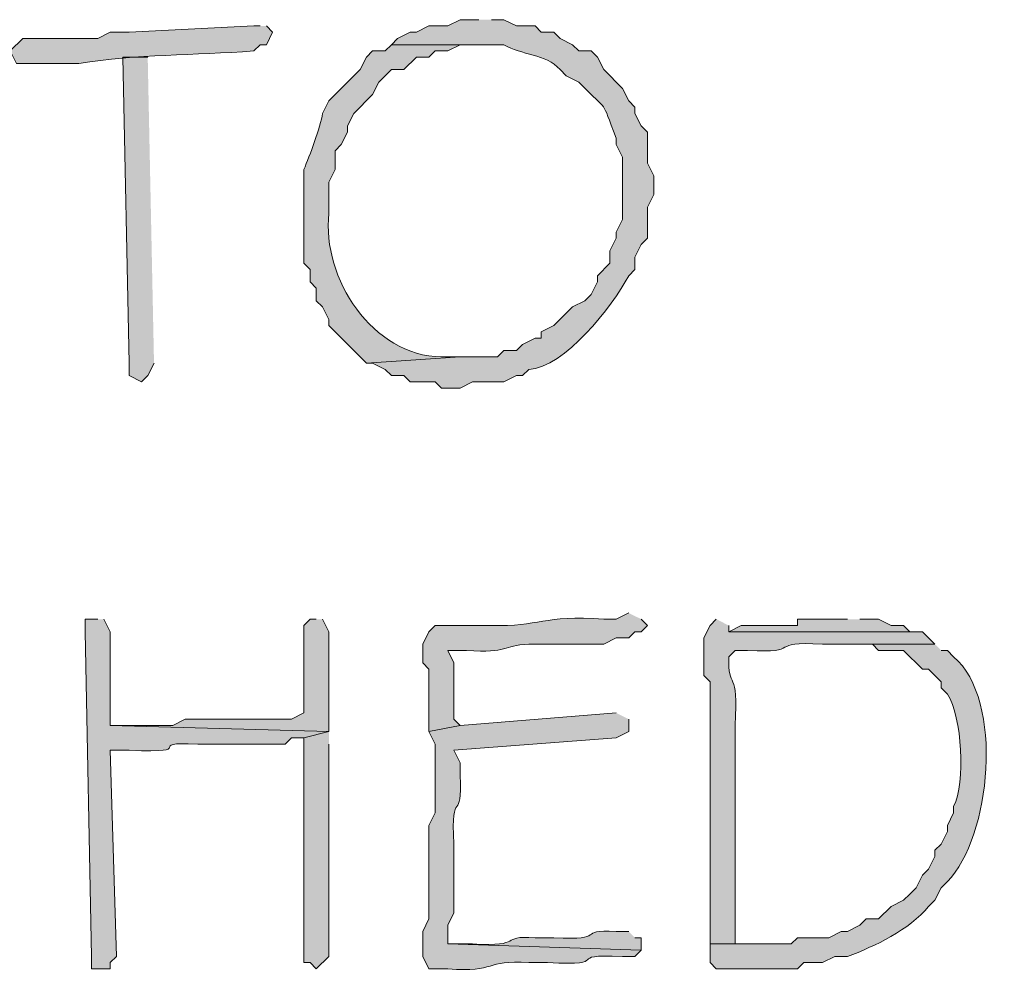
# Model space of a CAD drawing. Units: inches. Extents: x -61 to 673, y 119 to 673.
# Drawn here: x 427 to 437, y 225 to 234 of the extents above; entities that cross this region are included whole.
import ezdxf

# ---------------------------------------------------------------- set-up
doc = ezdxf.new("R2010")
doc.units = ezdxf.units.IN
doc.header["$MEASUREMENT"] = 0
doc.layers.add('Layer 1', color=7, linetype='Continuous')

msp = doc.modelspace()

# ---------------------------------------------------------------- hatches: boundary and pattern name
at = {"layer": 'Layer 1', "true_color": 0xffffff}
h = msp.add_hatch(color=7, dxfattribs=at)
edge = h.paths.add_edge_path()
edge.add_spline(control_points=[(431.6094, 234.3301), (431.6094, 234.3301), (431.4297, 234.3301), (431.4297, 234.3301), (431.4297, 234.3301), (431.3105, 234.2705), (431.3105, 234.2705), (431.3105, 234.2705), (431.1289, 234.2705), (431.1289, 234.2705), (431.1289, 234.2705), (431.0098, 234.21), (431.0098, 234.21), (431.0098, 234.21), (430.9492, 234.21), (430.9492, 234.21), (430.9492, 234.21), (430.8301, 234.1504), (430.8301, 234.1504), (430.8301, 234.1504), (430.7695, 234.0898), (430.7695, 234.0898), (430.7695, 234.0898), (431.8496, 234.0898), (431.8496, 234.0898), (432.0195, 233.9854), (432.25, 234.0078), (432.3906, 233.8506), (432.3906, 233.8506), (432.4492, 233.79), (432.4492, 233.79), (432.4492, 233.79), (432.5703, 233.7305), (432.5703, 233.7305), (432.8828, 233.4082), (432.7676, 233.5967), (432.9297, 233.1904), (432.9297, 233.1904), (432.9297, 233.1299), (432.9297, 233.1299), (432.9297, 233.1299), (432.9902, 233.0098), (432.9902, 233.0098), (432.9902, 233.0098), (432.9902, 232.4102), (432.9902, 232.4102), (432.9902, 232.4102), (432.9297, 232.29), (432.9297, 232.29), (432.9297, 232.29), (432.9297, 232.2305), (432.9297, 232.2305), (432.9297, 232.2305), (432.8691, 232.1104), (432.8691, 232.1104), (432.8691, 232.1104), (432.8691, 231.9902), (432.8691, 231.9902), (432.8691, 231.9902), (432.75, 231.8701), (432.75, 231.8701), (432.75, 231.8701), (432.75, 231.8105), (432.75, 231.8105), (432.75, 231.8105), (432.6895, 231.6904), (432.6895, 231.6904), (432.6895, 231.6904), (432.6289, 231.6299), (432.6289, 231.6299), (432.6289, 231.6299), (432.5098, 231.5703), (432.5098, 231.5703), (432.5098, 231.5703), (432.3301, 231.3906), (432.3301, 231.3906), (432.3301, 231.3906), (432.209, 231.3301), (432.209, 231.3301), (432.209, 231.3301), (432.209, 231.2705), (432.209, 231.2705), (432.209, 231.2705), (432.1504, 231.2705), (432.1504, 231.2705), (432.1504, 231.2705), (432.0293, 231.21), (432.0293, 231.21), (432.0293, 231.21), (431.9707, 231.1504), (431.9707, 231.1504), (431.9707, 231.1504), (431.8496, 231.1504), (431.8496, 231.1504), (431.8496, 231.1504), (431.7891, 231.0898), (431.7891, 231.0898), (431.7891, 231.0898), (431.4297, 231.0898), (431.4297, 231.0898), (431.4297, 231.0898), (430.5293, 231.0303), (430.5293, 231.0303), (430.5293, 231.0303), (430.5898, 231.0303), (430.5898, 231.0303), (430.5898, 231.0303), (430.709, 230.9697), (430.709, 230.9697), (430.709, 230.9697), (430.7695, 230.9102), (430.7695, 230.9102), (430.7695, 230.9102), (430.8906, 230.9102), (430.8906, 230.9102), (430.8906, 230.9102), (430.9492, 230.8506), (430.9492, 230.8506), (430.9492, 230.8506), (431.1895, 230.8506), (431.1895, 230.8506), (431.1895, 230.8506), (431.25, 230.79), (431.25, 230.79), (431.25, 230.79), (431.4297, 230.79), (431.4297, 230.79), (431.4297, 230.79), (431.5488, 230.8506), (431.5488, 230.8506), (431.5488, 230.8506), (431.8496, 230.8506), (431.8496, 230.8506), (431.8496, 230.8506), (431.9707, 230.9102), (431.9707, 230.9102), (431.9707, 230.9102), (432.0293, 230.9102), (432.0293, 230.9102), (432.0293, 230.9102), (432.0898, 230.9697), (432.0898, 230.9697), (432.4297, 230.9844), (432.8926, 231.5742), (433.0488, 231.8701), (433.0488, 231.8701), (433.1094, 231.9297), (433.1094, 231.9297), (433.1094, 231.9297), (433.1094, 232.0498), (433.1094, 232.0498), (433.1094, 232.0498), (433.1699, 232.1699), (433.1699, 232.1699), (433.1699, 232.1699), (433.2305, 232.2305), (433.2305, 232.2305), (433.2305, 232.2305), (433.2305, 232.5303), (433.2305, 232.5303), (433.2305, 232.5303), (433.2891, 232.6504), (433.2891, 232.6504), (433.2891, 232.6504), (433.2891, 232.8301), (433.2891, 232.8301), (433.2891, 232.8301), (433.2305, 232.9502), (433.2305, 232.9502), (433.2305, 232.9502), (433.2305, 233.25), (433.2305, 233.25), (433.2305, 233.25), (433.1699, 233.3105), (433.1699, 233.3105), (433.1699, 233.3105), (433.1094, 233.4297), (433.1094, 233.4297), (433.1094, 233.4297), (433.1094, 233.4902), (433.1094, 233.4902), (433.1094, 233.4902), (433.0488, 233.5498), (433.0488, 233.5498), (433.0488, 233.5498), (432.9902, 233.6699), (432.9902, 233.6699), (432.9902, 233.6699), (432.8105, 233.8506), (432.8105, 233.8506), (432.8105, 233.8506), (432.75, 233.9697), (432.75, 233.9697), (432.75, 233.9697), (432.6895, 234.0303), (432.6895, 234.0303), (432.6895, 234.0303), (432.5703, 234.0303), (432.5703, 234.0303), (432.5703, 234.0303), (432.5098, 234.0898), (432.5098, 234.0898), (432.5098, 234.0898), (432.3906, 234.1504), (432.3906, 234.1504), (432.3906, 234.1504), (432.3301, 234.21), (432.3301, 234.21), (432.3301, 234.21), (432.209, 234.21), (432.209, 234.21), (432.209, 234.21), (432.1504, 234.2705), (432.1504, 234.2705), (432.1504, 234.2705), (431.9707, 234.2705), (431.9707, 234.2705), (431.9707, 234.2705), (431.8496, 234.3301), (431.8496, 234.3301), (431.8496, 234.3301), (431.7305, 234.3301), (431.7305, 234.3301)], knot_values=[0, 0, 0, 0, 1, 1, 1, 2, 2, 2, 3, 3, 3, 4, 4, 4, 5, 5, 5, 6, 6, 6, 7, 7, 7, 8, 8, 8, 9, 9, 9, 10, 10, 10, 11, 11, 11, 12, 12, 12, 13, 13, 13, 14, 14, 14, 15, 15, 15, 16, 16, 16, 17, 17, 17, 18, 18, 18, 19, 19, 19, 20, 20, 20, 21, 21, 21, 22, 22, 22, 23, 23, 23, 24, 24, 24, 25, 25, 25, 26, 26, 26, 27, 27, 27, 28, 28, 28, 29, 29, 29, 30, 30, 30, 31, 31, 31, 32, 32, 32, 33, 33, 33, 34, 34, 34, 35, 35, 35, 36, 36, 36, 37, 37, 37, 38, 38, 38, 39, 39, 39, 40, 40, 40, 41, 41, 41, 42, 42, 42, 43, 43, 43, 44, 44, 44, 45, 45, 45, 46, 46, 46, 47, 47, 47, 48, 48, 48, 49, 49, 49, 50, 50, 50, 51, 51, 51, 52, 52, 52, 53, 53, 53, 54, 54, 54, 55, 55, 55, 56, 56, 56, 57, 57, 57, 58, 58, 58, 59, 59, 59, 60, 60, 60, 61, 61, 61, 62, 62, 62, 63, 63, 63, 64, 64, 64, 65, 65, 65, 66, 66, 66, 67, 67, 67, 68, 68, 68, 69, 69, 69, 70, 70, 70, 71, 71, 71, 72, 72, 72, 73, 73, 73, 74, 74, 74, 74], degree=3, periodic=0)
edge.add_line((431.7305, 234.3301), (431.6094, 234.3301))
h = msp.add_hatch(color=7, dxfattribs=at)
edge = h.paths.add_edge_path()
edge.add_spline(control_points=[(429.5098, 234.2705), (429.5098, 234.2705), (429.4492, 234.2705), (429.4492, 234.2705), (429.4492, 234.2705), (428.25, 234.21), (428.25, 234.21), (428.25, 234.21), (428.0703, 234.21), (428.0703, 234.21), (428.0703, 234.21), (427.9492, 234.1504), (427.9492, 234.1504), (427.9492, 234.1504), (427.709, 234.1504), (427.709, 234.1504), (427.5488, 234.1504), (427.3906, 234.1504), (427.2305, 234.1504), (427.2305, 234.1504), (427.1094, 234.0303), (427.1094, 234.0303), (427.1094, 234.0303), (427.1699, 233.9102), (427.1699, 233.9102), (427.1699, 233.9102), (427.7695, 233.9102), (427.7695, 233.9102), (428.3242, 233.999), (428.873, 233.9863), (429.4492, 234.0303), (429.4492, 234.0303), (429.5098, 234.0898), (429.5098, 234.0898), (429.5098, 234.0898), (429.5703, 234.0898), (429.5703, 234.0898), (429.5703, 234.0898), (429.6289, 234.21), (429.6289, 234.21), (429.6289, 234.21), (429.5703, 234.2705), (429.5703, 234.2705)], knot_values=[0, 0, 0, 0, 1, 1, 1, 2, 2, 2, 3, 3, 3, 4, 4, 4, 5, 5, 5, 6, 6, 6, 7, 7, 7, 8, 8, 8, 9, 9, 9, 10, 10, 10, 11, 11, 11, 12, 12, 12, 13, 13, 13, 14, 14, 14, 14], degree=3, periodic=0)
edge.add_line((429.5703, 234.2705), (429.5098, 234.2705))
h = msp.add_hatch(color=7, dxfattribs=at)
edge = h.paths.add_edge_path()
edge.add_spline(control_points=[(430.7695, 234.0898), (430.7695, 234.0898), (430.709, 234.0303), (430.709, 234.0303), (430.709, 234.0303), (430.5898, 234.0303), (430.5898, 234.0303), (430.5898, 234.0303), (430.5293, 233.9697), (430.5293, 233.9697), (430.5293, 233.9697), (430.4707, 233.8506), (430.4707, 233.8506), (430.4707, 233.8506), (430.1699, 233.5498), (430.1699, 233.5498), (430.1699, 233.5498), (430.1094, 233.4297), (430.1094, 233.4297), (430.0879, 233.293), (429.9863, 233.0254), (429.9297, 232.8906), (429.9297, 232.8906), (429.9297, 231.9902), (429.9297, 231.9902), (429.9297, 231.9902), (429.9902, 231.9297), (429.9902, 231.9297), (429.9902, 231.9297), (429.9902, 231.8105), (429.9902, 231.8105), (429.9902, 231.8105), (430.0488, 231.75), (430.0488, 231.75), (430.0488, 231.75), (430.0488, 231.6299), (430.0488, 231.6299), (430.0488, 231.6299), (430.1094, 231.5703), (430.1094, 231.5703), (430.1094, 231.5703), (430.1699, 231.4502), (430.1699, 231.4502), (430.1699, 231.4502), (430.1699, 231.3906), (430.1699, 231.3906), (430.1699, 231.3906), (430.5293, 231.0303), (430.5293, 231.0303), (430.5293, 231.0303), (431.4297, 231.0898), (431.4297, 231.0898), (431.4297, 231.0898), (431.25, 231.0898), (431.25, 231.0898), (430.5918, 231.1006), (430.0996, 231.8447), (430.1699, 232.4697), (430.1699, 232.4697), (430.1699, 232.7705), (430.1699, 232.7705), (430.1699, 232.7705), (430.2305, 232.8906), (430.2305, 232.8906), (430.2305, 232.8906), (430.2305, 233.0703), (430.2305, 233.0703), (430.2305, 233.0703), (430.2891, 233.1299), (430.2891, 233.1299), (430.2891, 233.1299), (430.3496, 233.25), (430.3496, 233.25), (430.3496, 233.25), (430.3496, 233.3105), (430.3496, 233.3105), (430.3496, 233.3105), (430.4102, 233.4297), (430.4102, 233.4297), (430.4102, 233.4297), (430.5898, 233.6104), (430.5898, 233.6104), (430.5898, 233.6104), (430.6504, 233.7305), (430.6504, 233.7305), (430.6504, 233.7305), (430.7695, 233.8506), (430.7695, 233.8506), (430.7695, 233.8506), (430.8906, 233.8506), (430.8906, 233.8506), (430.8906, 233.8506), (431.0098, 233.9697), (431.0098, 233.9697), (431.0098, 233.9697), (431.1289, 233.9697), (431.1289, 233.9697), (431.1289, 233.9697), (431.1895, 234.0303), (431.1895, 234.0303), (431.1895, 234.0303), (431.3105, 234.0303), (431.3105, 234.0303), (431.3105, 234.0303), (431.4297, 234.0898), (431.4297, 234.0898), (431.4297, 234.0898), (431.6094, 234.0898), (431.6094, 234.0898)], knot_values=[0, 0, 0, 0, 1, 1, 1, 2, 2, 2, 3, 3, 3, 4, 4, 4, 5, 5, 5, 6, 6, 6, 7, 7, 7, 8, 8, 8, 9, 9, 9, 10, 10, 10, 11, 11, 11, 12, 12, 12, 13, 13, 13, 14, 14, 14, 15, 15, 15, 16, 16, 16, 17, 17, 17, 18, 18, 18, 19, 19, 19, 20, 20, 20, 21, 21, 21, 22, 22, 22, 23, 23, 23, 24, 24, 24, 25, 25, 25, 26, 26, 26, 27, 27, 27, 28, 28, 28, 29, 29, 29, 30, 30, 30, 31, 31, 31, 32, 32, 32, 33, 33, 33, 34, 34, 34, 35, 35, 35, 36, 36, 36, 36], degree=3, periodic=0)
edge.add_line((431.6094, 234.0898), (430.7695, 234.0898))
for points in [[(428.4297, 233.9697), (428.1895, 233.9697), (428.25, 231.0303), (428.25, 230.9102), (428.3691, 230.8506), (428.4297, 230.9102), (428.4902, 231.0303)], [(435.1504, 228.5703), (434.6699, 228.5703), (434.6699, 228.5098), (434.1289, 228.5098), (434.0098, 228.4502), (435.8691, 228.4502), (435.75, 228.4502), (435.6895, 228.5098), (435.5703, 228.5098), (435.4492, 228.5703), (435.2695, 228.5703)]]:
    msp.add_hatch(color=7, dxfattribs=at).paths.add_polyline_path(points)
h = msp.add_hatch(color=7, dxfattribs=at)
edge = h.paths.add_edge_path()
edge.add_spline(control_points=[(427.9492, 228.5703), (427.9492, 228.5703), (427.8301, 228.5703), (427.8301, 228.5703), (427.8301, 228.5703), (427.8301, 228.4502), (427.8301, 228.4502), (427.8301, 228.4502), (427.8906, 225.3301), (427.8906, 225.3301), (427.8906, 225.3301), (427.8906, 225.21), (427.8906, 225.21), (427.8906, 225.21), (428.0703, 225.21), (428.0703, 225.21), (428.0703, 225.21), (428.0703, 225.2705), (428.0703, 225.2705), (428.0703, 225.2705), (428.1289, 225.3301), (428.1289, 225.3301), (428.1289, 225.3301), (428.0703, 227.3105), (428.0703, 227.3105), (428.0703, 227.3105), (428.25, 227.3105), (428.25, 227.3105), (428.9648, 227.2812), (428.3555, 227.3955), (428.9102, 227.3701), (428.9102, 227.3701), (429.75, 227.3701), (429.75, 227.3701), (429.75, 227.3701), (429.8105, 227.4297), (429.8105, 227.4297), (429.8105, 227.4297), (429.9297, 227.4297), (429.9297, 227.4297), (429.9297, 227.4297), (430.1699, 227.4902), (430.1699, 227.4902), (430.1699, 227.4902), (428.0703, 227.5498), (428.0703, 227.5498), (428.0703, 227.5498), (428.0703, 228.4502), (428.0703, 228.4502), (428.0703, 228.4502), (428.0098, 228.5703), (428.0098, 228.5703)], knot_values=[0, 0, 0, 0, 1, 1, 1, 2, 2, 2, 3, 3, 3, 4, 4, 4, 5, 5, 5, 6, 6, 6, 7, 7, 7, 8, 8, 8, 9, 9, 9, 10, 10, 10, 11, 11, 11, 12, 12, 12, 13, 13, 13, 14, 14, 14, 15, 15, 15, 16, 16, 16, 17, 17, 17, 17], degree=3, periodic=0)
edge.add_line((428.0098, 228.5703), (427.9492, 228.5703))
h = msp.add_hatch(color=7, dxfattribs=at)
edge = h.paths.add_edge_path()
edge.add_spline(control_points=[(430.0488, 228.5703), (430.0488, 228.5703), (429.9902, 228.5703), (429.9902, 228.5703), (429.9902, 228.5703), (429.9297, 228.5098), (429.9297, 228.5098), (429.9297, 228.5098), (429.9297, 227.6699), (429.9297, 227.6699), (429.9297, 227.6699), (429.8105, 227.6104), (429.8105, 227.6104), (429.8105, 227.6104), (429.6895, 227.6104), (429.6895, 227.6104), (429.4902, 227.6104), (429.2891, 227.6104), (429.0898, 227.6104), (429.0898, 227.6104), (428.7891, 227.6104), (428.7891, 227.6104), (428.7891, 227.6104), (428.6699, 227.5498), (428.6699, 227.5498), (428.6699, 227.5498), (428.0703, 227.5498), (428.0703, 227.5498), (428.0703, 227.5498), (430.1699, 227.4902), (430.1699, 227.4902), (430.1699, 227.4902), (430.1699, 227.6104), (430.1699, 227.6104), (430.1699, 227.8906), (430.1699, 228.1699), (430.1699, 228.4502), (430.1699, 228.4502), (430.1094, 228.5703), (430.1094, 228.5703)], knot_values=[0, 0, 0, 0, 1, 1, 1, 2, 2, 2, 3, 3, 3, 4, 4, 4, 5, 5, 5, 6, 6, 6, 7, 7, 7, 8, 8, 8, 9, 9, 9, 10, 10, 10, 11, 11, 11, 12, 12, 12, 13, 13, 13, 13], degree=3, periodic=0)
edge.add_line((430.1094, 228.5703), (430.0488, 228.5703))
h = msp.add_hatch(color=7, dxfattribs=at)
edge = h.paths.add_edge_path()
edge.add_spline(control_points=[(433.0488, 228.6299), (433.0488, 228.6299), (432.9297, 228.5703), (432.9297, 228.5703), (432.9297, 228.5703), (432.8105, 228.5703), (432.8105, 228.5703), (432.2207, 228.6133), (432.1953, 228.4951), (431.7305, 228.5098), (431.7305, 228.5098), (431.1895, 228.5098), (431.1895, 228.5098), (431.1895, 228.5098), (431.1289, 228.4502), (431.1289, 228.4502), (431.1289, 228.4502), (431.0703, 228.3301), (431.0703, 228.3301), (431.0703, 228.3301), (431.0703, 228.1504), (431.0703, 228.1504), (431.0703, 228.1504), (431.1289, 228.0898), (431.1289, 228.0898), (431.1289, 228.0898), (431.1289, 227.4902), (431.1289, 227.4902), (431.1289, 227.4902), (431.4297, 227.5498), (431.4297, 227.5498), (431.4297, 227.5498), (431.3691, 227.6104), (431.3691, 227.6104), (431.3691, 227.79), (431.3691, 227.9697), (431.3691, 228.1504), (431.3691, 228.1504), (431.3105, 228.2705), (431.3105, 228.2705), (431.3105, 228.2705), (431.4902, 228.2705), (431.4902, 228.2705), (431.9082, 228.2412), (431.8242, 228.3193), (432.0898, 228.3301), (432.0898, 228.3301), (432.8105, 228.3301), (432.8105, 228.3301), (432.8105, 228.3301), (432.9297, 228.3906), (432.9297, 228.3906), (432.9297, 228.3906), (433.0488, 228.3906), (433.0488, 228.3906), (433.0488, 228.3906), (433.1094, 228.4502), (433.1094, 228.4502), (433.1094, 228.4502), (433.1699, 228.4502), (433.1699, 228.4502), (433.1699, 228.4502), (433.2305, 228.5098), (433.2305, 228.5098), (433.2305, 228.5098), (433.1699, 228.5703), (433.1699, 228.5703)], knot_values=[0, 0, 0, 0, 1, 1, 1, 2, 2, 2, 3, 3, 3, 4, 4, 4, 5, 5, 5, 6, 6, 6, 7, 7, 7, 8, 8, 8, 9, 9, 9, 10, 10, 10, 11, 11, 11, 12, 12, 12, 13, 13, 13, 14, 14, 14, 15, 15, 15, 16, 16, 16, 17, 17, 17, 18, 18, 18, 19, 19, 19, 20, 20, 20, 21, 21, 21, 22, 22, 22, 22], degree=3, periodic=0)
edge.add_line((433.1699, 228.5703), (433.0488, 228.6299))
h = msp.add_hatch(color=7, dxfattribs=at)
edge = h.paths.add_edge_path()
edge.add_spline(control_points=[(433.8906, 228.5703), (433.8906, 228.5703), (433.8301, 228.5098), (433.8301, 228.5098), (433.8301, 228.5098), (433.7695, 228.3906), (433.7695, 228.3906), (433.7695, 228.3906), (433.7695, 228.0303), (433.7695, 228.0303), (433.7695, 228.0303), (433.8301, 227.9697), (433.8301, 227.9697), (433.8301, 227.9697), (433.8301, 226.9502), (433.8301, 226.9502), (433.8301, 226.5098), (433.8301, 226.0703), (433.8301, 225.6299), (433.8301, 225.6299), (433.8301, 225.4502), (433.8301, 225.4502), (433.8301, 225.4502), (434.0703, 225.4502), (434.0703, 225.4502), (434.0703, 225.4502), (434.0703, 225.5703), (434.0703, 225.5703), (434.0703, 226.1299), (434.0703, 226.6904), (434.0703, 227.25), (434.0703, 227.25), (434.0703, 227.5498), (434.0703, 227.5498), (434.1074, 228.1074), (434, 227.8809), (434.0098, 228.21), (434.0098, 228.21), (434.0703, 228.2705), (434.0703, 228.2705), (434.0703, 228.2705), (434.1895, 228.2705), (434.1895, 228.2705), (434.7363, 228.2393), (434.3633, 228.3613), (434.9102, 228.3301), (434.9102, 228.3301), (435.9902, 228.3301), (435.9902, 228.3301), (435.9902, 228.3301), (435.8691, 228.4502), (435.8691, 228.4502), (435.8691, 228.4502), (434.0098, 228.4502), (434.0098, 228.4502), (434.0098, 228.4502), (434.0098, 228.5098), (434.0098, 228.5098)], knot_values=[0, 0, 0, 0, 1, 1, 1, 2, 2, 2, 3, 3, 3, 4, 4, 4, 5, 5, 5, 6, 6, 6, 7, 7, 7, 8, 8, 8, 9, 9, 9, 10, 10, 10, 11, 11, 11, 12, 12, 12, 13, 13, 13, 14, 14, 14, 15, 15, 15, 16, 16, 16, 17, 17, 17, 18, 18, 18, 19, 19, 19, 19], degree=3, periodic=0)
edge.add_line((434.0098, 228.5098), (433.8906, 228.5703))
h = msp.add_hatch(color=7, dxfattribs=at)
edge = h.paths.add_edge_path()
edge.add_spline(control_points=[(435.9902, 228.3301), (435.9902, 228.3301), (435.0898, 228.3301), (435.0898, 228.3301), (435.0898, 228.3301), (435.3906, 228.3301), (435.3906, 228.3301), (435.3906, 228.3301), (435.4492, 228.2705), (435.4492, 228.2705), (435.4492, 228.2705), (435.6895, 228.2705), (435.6895, 228.2705), (435.6895, 228.2705), (435.75, 228.21), (435.75, 228.21), (435.75, 228.21), (435.8105, 228.1504), (435.8105, 228.1504), (435.8105, 228.1504), (435.8691, 228.0898), (435.8691, 228.0898), (435.8691, 228.0898), (435.9297, 228.0898), (435.9297, 228.0898), (435.9297, 228.0898), (436.0488, 227.9697), (436.0488, 227.9697), (436.0488, 227.9697), (436.0488, 227.9102), (436.0488, 227.9102), (436.0488, 227.9102), (436.1094, 227.8506), (436.1094, 227.8506), (436.252, 227.6357), (436.2852, 226.9971), (436.1699, 226.7705), (436.1699, 226.7705), (436.1699, 226.71), (436.1699, 226.71), (436.1699, 226.71), (436.1094, 226.5898), (436.1094, 226.5898), (436.1094, 226.5898), (436.1094, 226.5303), (436.1094, 226.5303), (436.1094, 226.5303), (436.0488, 226.4102), (436.0488, 226.4102), (436.0488, 226.4102), (435.9902, 226.3506), (435.9902, 226.3506), (435.9902, 226.3506), (435.9902, 226.29), (435.9902, 226.29), (435.9902, 226.29), (435.9297, 226.1699), (435.9297, 226.1699), (435.9297, 226.1699), (435.8691, 226.1104), (435.8691, 226.1104), (435.8691, 226.1104), (435.8105, 225.9902), (435.8105, 225.9902), (435.8105, 225.9902), (435.75, 225.9297), (435.75, 225.9297), (435.75, 225.9297), (435.6895, 225.8701), (435.6895, 225.8701), (435.6895, 225.8701), (435.5703, 225.8105), (435.5703, 225.8105), (435.5703, 225.8105), (435.4492, 225.6904), (435.4492, 225.6904), (435.4492, 225.6904), (435.3301, 225.6904), (435.3301, 225.6904), (435.3301, 225.6904), (435.2695, 225.6299), (435.2695, 225.6299), (435.2695, 225.6299), (435.1504, 225.5703), (435.1504, 225.5703), (435.1504, 225.5703), (435.0898, 225.5703), (435.0898, 225.5703), (435.0898, 225.5703), (434.9707, 225.5098), (434.9707, 225.5098), (434.9707, 225.5098), (434.6699, 225.5098), (434.6699, 225.5098), (434.6699, 225.5098), (434.6094, 225.4502), (434.6094, 225.4502), (434.6094, 225.4502), (433.8301, 225.4502), (433.8301, 225.4502), (433.8301, 225.4502), (433.8301, 225.2705), (433.8301, 225.2705), (433.8301, 225.2705), (433.8906, 225.21), (433.8906, 225.21), (433.8906, 225.21), (434.6699, 225.21), (434.6699, 225.21), (434.6699, 225.21), (434.7305, 225.2705), (434.7305, 225.2705), (434.7305, 225.2705), (434.9102, 225.2705), (434.9102, 225.2705), (434.9102, 225.2705), (435.0293, 225.3301), (435.0293, 225.3301), (435.0293, 225.3301), (435.1504, 225.3301), (435.1504, 225.3301), (435.4121, 225.4277), (435.7422, 225.585), (435.9297, 225.8105), (435.9297, 225.8105), (435.9902, 225.8701), (435.9902, 225.8701), (435.9902, 225.8701), (436.0488, 225.9902), (436.0488, 225.9902), (436.0488, 225.9902), (436.1094, 226.0498), (436.1094, 226.0498), (436.5293, 226.4736), (436.6562, 227.7959), (436.1699, 228.21), (436.1699, 228.21), (436.1094, 228.2705), (436.1094, 228.2705), (436.1094, 228.2705), (436.0488, 228.2705), (436.0488, 228.2705)], knot_values=[0, 0, 0, 0, 1, 1, 1, 2, 2, 2, 3, 3, 3, 4, 4, 4, 5, 5, 5, 6, 6, 6, 7, 7, 7, 8, 8, 8, 9, 9, 9, 10, 10, 10, 11, 11, 11, 12, 12, 12, 13, 13, 13, 14, 14, 14, 15, 15, 15, 16, 16, 16, 17, 17, 17, 18, 18, 18, 19, 19, 19, 20, 20, 20, 21, 21, 21, 22, 22, 22, 23, 23, 23, 24, 24, 24, 25, 25, 25, 26, 26, 26, 27, 27, 27, 28, 28, 28, 29, 29, 29, 30, 30, 30, 31, 31, 31, 32, 32, 32, 33, 33, 33, 34, 34, 34, 35, 35, 35, 36, 36, 36, 37, 37, 37, 38, 38, 38, 39, 39, 39, 40, 40, 40, 41, 41, 41, 42, 42, 42, 43, 43, 43, 44, 44, 44, 45, 45, 45, 46, 46, 46, 47, 47, 47, 47], degree=3, periodic=0)
edge.add_line((436.0488, 228.2705), (435.9902, 228.3301))
h = msp.add_hatch(color=7, dxfattribs=at)
edge = h.paths.add_edge_path()
edge.add_spline(control_points=[(432.9297, 227.6699), (432.9297, 227.6699), (431.4297, 227.5498), (431.4297, 227.5498), (431.4297, 227.5498), (431.1289, 227.4902), (431.1289, 227.4902), (431.1289, 227.4902), (431.1895, 227.3701), (431.1895, 227.3701), (431.1895, 227.3701), (431.1895, 226.71), (431.1895, 226.71), (431.1895, 226.71), (431.1289, 226.5898), (431.1289, 226.5898), (431.1289, 226.5898), (431.1289, 225.6904), (431.1289, 225.6904), (431.1289, 225.6904), (431.0703, 225.5703), (431.0703, 225.5703), (431.0703, 225.5703), (431.0703, 225.3301), (431.0703, 225.3301), (431.0703, 225.3301), (431.1289, 225.21), (431.1289, 225.21), (431.1289, 225.21), (431.3105, 225.21), (431.3105, 225.21), (431.791, 225.1777), (431.6562, 225.2969), (432.0898, 225.2705), (432.0898, 225.2705), (432.2695, 225.2705), (432.2695, 225.2705), (432.9258, 225.2383), (432.3984, 225.3574), (432.9902, 225.3301), (432.9902, 225.3301), (433.1094, 225.3301), (433.1094, 225.3301), (433.1094, 225.3301), (433.1699, 225.3906), (433.1699, 225.3906), (433.1699, 225.3906), (431.3105, 225.4502), (431.3105, 225.4502), (431.3105, 225.4502), (431.3105, 225.6299), (431.3105, 225.6299), (431.3105, 225.6299), (431.3691, 225.75), (431.3691, 225.75), (431.3691, 225.75), (431.3691, 226.4102), (431.3691, 226.4102), (431.3398, 226.9756), (431.457, 226.5889), (431.4297, 227.0703), (431.4297, 227.0703), (431.4297, 227.1904), (431.4297, 227.1904), (431.4297, 227.1904), (431.3691, 227.3105), (431.3691, 227.3105), (431.3691, 227.3105), (432.9297, 227.4297), (432.9297, 227.4297), (432.9297, 227.4297), (433.0488, 227.4902), (433.0488, 227.4902), (433.0488, 227.4902), (433.0488, 227.6104), (433.0488, 227.6104)], knot_values=[0, 0, 0, 0, 1, 1, 1, 2, 2, 2, 3, 3, 3, 4, 4, 4, 5, 5, 5, 6, 6, 6, 7, 7, 7, 8, 8, 8, 9, 9, 9, 10, 10, 10, 11, 11, 11, 12, 12, 12, 13, 13, 13, 14, 14, 14, 15, 15, 15, 16, 16, 16, 17, 17, 17, 18, 18, 18, 19, 19, 19, 20, 20, 20, 21, 21, 21, 22, 22, 22, 23, 23, 23, 24, 24, 24, 25, 25, 25, 25], degree=3, periodic=0)
edge.add_line((433.0488, 227.6104), (432.9297, 227.6699))
h = msp.add_hatch(color=7, dxfattribs=at)
edge = h.paths.add_edge_path()
edge.add_spline(control_points=[(430.1699, 227.4902), (430.1699, 227.4902), (429.9297, 227.4297), (429.9297, 227.4297), (429.9297, 227.4297), (429.9297, 227.3701), (429.9297, 227.3701), (429.9297, 226.6904), (429.9297, 226.0098), (429.9297, 225.3301), (429.9297, 225.3301), (429.9297, 225.2705), (429.9297, 225.2705), (429.9297, 225.2705), (429.9902, 225.2705), (429.9902, 225.2705), (429.9902, 225.2705), (430.0488, 225.21), (430.0488, 225.21), (430.0488, 225.21), (430.1699, 225.3301), (430.1699, 225.3301), (430.1699, 225.5703), (430.1699, 225.8105), (430.1699, 226.0498), (430.1699, 226.0498), (430.1699, 226.2305), (430.1699, 226.2305), (430.1699, 226.5498), (430.1699, 226.8701), (430.1699, 227.1904), (430.1699, 227.1904), (430.1699, 227.3701), (430.1699, 227.3701)], knot_values=[0, 0, 0, 0, 1, 1, 1, 2, 2, 2, 3, 3, 3, 4, 4, 4, 5, 5, 5, 6, 6, 6, 7, 7, 7, 8, 8, 8, 9, 9, 9, 10, 10, 10, 11, 11, 11, 11], degree=3, periodic=0)
edge.add_line((430.1699, 227.3701), (430.1699, 227.4902))
h = msp.add_hatch(color=7, dxfattribs=at)
edge = h.paths.add_edge_path()
edge.add_spline(control_points=[(433.0488, 225.5703), (433.0488, 225.5703), (432.9297, 225.5703), (432.9297, 225.5703), (432.5254, 225.5918), (432.8652, 225.4795), (432.3301, 225.5098), (432.3301, 225.5098), (432.1504, 225.5098), (432.1504, 225.5098), (431.7891, 225.5342), (432.0625, 225.4209), (431.5488, 225.4502), (431.5488, 225.4502), (431.3105, 225.4502), (431.3105, 225.4502), (431.3105, 225.4502), (433.1699, 225.3906), (433.1699, 225.3906), (433.1699, 225.3906), (433.1699, 225.5098), (433.1699, 225.5098), (433.1699, 225.5098), (433.1094, 225.5098), (433.1094, 225.5098)], knot_values=[0, 0, 0, 0, 1, 1, 1, 2, 2, 2, 3, 3, 3, 4, 4, 4, 5, 5, 5, 6, 6, 6, 7, 7, 7, 8, 8, 8, 8], degree=3, periodic=0)
edge.add_line((433.1094, 225.5098), (433.0488, 225.5703))

# ---------------------------------------------------------------- linework, layer by layer
at = {"layer": 'Layer 1', "lineweight": 0}
for points in [[(428.4297, 233.9697), (428.1895, 233.9697), (428.25, 231.0303), (428.25, 230.9102), (428.3691, 230.8506), (428.4297, 230.9102), (428.4902, 231.0303)], [(435.1504, 228.5703), (434.6699, 228.5703), (434.6699, 228.5098), (434.1289, 228.5098), (434.0098, 228.4502), (435.8691, 228.4502), (435.75, 228.4502), (435.6895, 228.5098), (435.5703, 228.5098), (435.4492, 228.5703), (435.2695, 228.5703)]]:
    msp.add_lwpolyline(points, dxfattribs=at)
for points, knots in [([(431.6094, 234.3301), (431.6094, 234.3301), (431.4297, 234.3301), (431.4297, 234.3301), (431.4297, 234.3301), (431.3105, 234.2705), (431.3105, 234.2705), (431.3105, 234.2705), (431.1289, 234.2705), (431.1289, 234.2705), (431.1289, 234.2705), (431.0098, 234.21), (431.0098, 234.21), (431.0098, 234.21), (430.9492, 234.21), (430.9492, 234.21), (430.9492, 234.21), (430.8301, 234.1504), (430.8301, 234.1504), (430.8301, 234.1504), (430.7695, 234.0898), (430.7695, 234.0898), (430.7695, 234.0898), (431.8496, 234.0898), (431.8496, 234.0898), (432.0195, 233.9854), (432.25, 234.0078), (432.3906, 233.8506), (432.3906, 233.8506), (432.4492, 233.79), (432.4492, 233.79), (432.4492, 233.79), (432.5703, 233.7305), (432.5703, 233.7305), (432.8828, 233.4082), (432.7676, 233.5967), (432.9297, 233.1904), (432.9297, 233.1904), (432.9297, 233.1299), (432.9297, 233.1299), (432.9297, 233.1299), (432.9902, 233.0098), (432.9902, 233.0098), (432.9902, 233.0098), (432.9902, 232.4102), (432.9902, 232.4102), (432.9902, 232.4102), (432.9297, 232.29), (432.9297, 232.29), (432.9297, 232.29), (432.9297, 232.2305), (432.9297, 232.2305), (432.9297, 232.2305), (432.8691, 232.1104), (432.8691, 232.1104), (432.8691, 232.1104), (432.8691, 231.9902), (432.8691, 231.9902), (432.8691, 231.9902), (432.75, 231.8701), (432.75, 231.8701), (432.75, 231.8701), (432.75, 231.8105), (432.75, 231.8105), (432.75, 231.8105), (432.6895, 231.6904), (432.6895, 231.6904), (432.6895, 231.6904), (432.6289, 231.6299), (432.6289, 231.6299), (432.6289, 231.6299), (432.5098, 231.5703), (432.5098, 231.5703), (432.5098, 231.5703), (432.3301, 231.3906), (432.3301, 231.3906), (432.3301, 231.3906), (432.209, 231.3301), (432.209, 231.3301), (432.209, 231.3301), (432.209, 231.2705), (432.209, 231.2705), (432.209, 231.2705), (432.1504, 231.2705), (432.1504, 231.2705), (432.1504, 231.2705), (432.0293, 231.21), (432.0293, 231.21), (432.0293, 231.21), (431.9707, 231.1504), (431.9707, 231.1504), (431.9707, 231.1504), (431.8496, 231.1504), (431.8496, 231.1504), (431.8496, 231.1504), (431.7891, 231.0898), (431.7891, 231.0898), (431.7891, 231.0898), (431.4297, 231.0898), (431.4297, 231.0898), (431.4297, 231.0898), (430.5293, 231.0303), (430.5293, 231.0303), (430.5293, 231.0303), (430.5898, 231.0303), (430.5898, 231.0303), (430.5898, 231.0303), (430.709, 230.9697), (430.709, 230.9697), (430.709, 230.9697), (430.7695, 230.9102), (430.7695, 230.9102), (430.7695, 230.9102), (430.8906, 230.9102), (430.8906, 230.9102), (430.8906, 230.9102), (430.9492, 230.8506), (430.9492, 230.8506), (430.9492, 230.8506), (431.1895, 230.8506), (431.1895, 230.8506), (431.1895, 230.8506), (431.25, 230.79), (431.25, 230.79), (431.25, 230.79), (431.4297, 230.79), (431.4297, 230.79), (431.4297, 230.79), (431.5488, 230.8506), (431.5488, 230.8506), (431.5488, 230.8506), (431.8496, 230.8506), (431.8496, 230.8506), (431.8496, 230.8506), (431.9707, 230.9102), (431.9707, 230.9102), (431.9707, 230.9102), (432.0293, 230.9102), (432.0293, 230.9102), (432.0293, 230.9102), (432.0898, 230.9697), (432.0898, 230.9697), (432.4297, 230.9844), (432.8926, 231.5742), (433.0488, 231.8701), (433.0488, 231.8701), (433.1094, 231.9297), (433.1094, 231.9297), (433.1094, 231.9297), (433.1094, 232.0498), (433.1094, 232.0498), (433.1094, 232.0498), (433.1699, 232.1699), (433.1699, 232.1699), (433.1699, 232.1699), (433.2305, 232.2305), (433.2305, 232.2305), (433.2305, 232.2305), (433.2305, 232.5303), (433.2305, 232.5303), (433.2305, 232.5303), (433.2891, 232.6504), (433.2891, 232.6504), (433.2891, 232.6504), (433.2891, 232.8301), (433.2891, 232.8301), (433.2891, 232.8301), (433.2305, 232.9502), (433.2305, 232.9502), (433.2305, 232.9502), (433.2305, 233.25), (433.2305, 233.25), (433.2305, 233.25), (433.1699, 233.3105), (433.1699, 233.3105), (433.1699, 233.3105), (433.1094, 233.4297), (433.1094, 233.4297), (433.1094, 233.4297), (433.1094, 233.4902), (433.1094, 233.4902), (433.1094, 233.4902), (433.0488, 233.5498), (433.0488, 233.5498), (433.0488, 233.5498), (432.9902, 233.6699), (432.9902, 233.6699), (432.9902, 233.6699), (432.8105, 233.8506), (432.8105, 233.8506), (432.8105, 233.8506), (432.75, 233.9697), (432.75, 233.9697), (432.75, 233.9697), (432.6895, 234.0303), (432.6895, 234.0303), (432.6895, 234.0303), (432.5703, 234.0303), (432.5703, 234.0303), (432.5703, 234.0303), (432.5098, 234.0898), (432.5098, 234.0898), (432.5098, 234.0898), (432.3906, 234.1504), (432.3906, 234.1504), (432.3906, 234.1504), (432.3301, 234.21), (432.3301, 234.21), (432.3301, 234.21), (432.209, 234.21), (432.209, 234.21), (432.209, 234.21), (432.1504, 234.2705), (432.1504, 234.2705), (432.1504, 234.2705), (431.9707, 234.2705), (431.9707, 234.2705), (431.9707, 234.2705), (431.8496, 234.3301), (431.8496, 234.3301), (431.8496, 234.3301), (431.7305, 234.3301), (431.7305, 234.3301)], [0, 0, 0, 0, 1, 1, 1, 2, 2, 2, 3, 3, 3, 4, 4, 4, 5, 5, 5, 6, 6, 6, 7, 7, 7, 8, 8, 8, 9, 9, 9, 10, 10, 10, 11, 11, 11, 12, 12, 12, 13, 13, 13, 14, 14, 14, 15, 15, 15, 16, 16, 16, 17, 17, 17, 18, 18, 18, 19, 19, 19, 20, 20, 20, 21, 21, 21, 22, 22, 22, 23, 23, 23, 24, 24, 24, 25, 25, 25, 26, 26, 26, 27, 27, 27, 28, 28, 28, 29, 29, 29, 30, 30, 30, 31, 31, 31, 32, 32, 32, 33, 33, 33, 34, 34, 34, 35, 35, 35, 36, 36, 36, 37, 37, 37, 38, 38, 38, 39, 39, 39, 40, 40, 40, 41, 41, 41, 42, 42, 42, 43, 43, 43, 44, 44, 44, 45, 45, 45, 46, 46, 46, 47, 47, 47, 48, 48, 48, 49, 49, 49, 50, 50, 50, 51, 51, 51, 52, 52, 52, 53, 53, 53, 54, 54, 54, 55, 55, 55, 56, 56, 56, 57, 57, 57, 58, 58, 58, 59, 59, 59, 60, 60, 60, 61, 61, 61, 62, 62, 62, 63, 63, 63, 64, 64, 64, 65, 65, 65, 66, 66, 66, 67, 67, 67, 68, 68, 68, 69, 69, 69, 70, 70, 70, 71, 71, 71, 72, 72, 72, 73, 73, 73, 74, 74, 74, 74]), ([(429.5098, 234.2705), (429.5098, 234.2705), (429.4492, 234.2705), (429.4492, 234.2705), (429.4492, 234.2705), (428.25, 234.21), (428.25, 234.21), (428.25, 234.21), (428.0703, 234.21), (428.0703, 234.21), (428.0703, 234.21), (427.9492, 234.1504), (427.9492, 234.1504), (427.9492, 234.1504), (427.709, 234.1504), (427.709, 234.1504), (427.5488, 234.1504), (427.3906, 234.1504), (427.2305, 234.1504), (427.2305, 234.1504), (427.1094, 234.0303), (427.1094, 234.0303), (427.1094, 234.0303), (427.1699, 233.9102), (427.1699, 233.9102), (427.1699, 233.9102), (427.7695, 233.9102), (427.7695, 233.9102), (428.3242, 233.999), (428.873, 233.9863), (429.4492, 234.0303), (429.4492, 234.0303), (429.5098, 234.0898), (429.5098, 234.0898), (429.5098, 234.0898), (429.5703, 234.0898), (429.5703, 234.0898), (429.5703, 234.0898), (429.6289, 234.21), (429.6289, 234.21), (429.6289, 234.21), (429.5703, 234.2705), (429.5703, 234.2705)], [0, 0, 0, 0, 1, 1, 1, 2, 2, 2, 3, 3, 3, 4, 4, 4, 5, 5, 5, 6, 6, 6, 7, 7, 7, 8, 8, 8, 9, 9, 9, 10, 10, 10, 11, 11, 11, 12, 12, 12, 13, 13, 13, 14, 14, 14, 14]), ([(430.7695, 234.0898), (430.7695, 234.0898), (430.709, 234.0303), (430.709, 234.0303), (430.709, 234.0303), (430.5898, 234.0303), (430.5898, 234.0303), (430.5898, 234.0303), (430.5293, 233.9697), (430.5293, 233.9697), (430.5293, 233.9697), (430.4707, 233.8506), (430.4707, 233.8506), (430.4707, 233.8506), (430.1699, 233.5498), (430.1699, 233.5498), (430.1699, 233.5498), (430.1094, 233.4297), (430.1094, 233.4297), (430.0879, 233.293), (429.9863, 233.0254), (429.9297, 232.8906), (429.9297, 232.8906), (429.9297, 231.9902), (429.9297, 231.9902), (429.9297, 231.9902), (429.9902, 231.9297), (429.9902, 231.9297), (429.9902, 231.9297), (429.9902, 231.8105), (429.9902, 231.8105), (429.9902, 231.8105), (430.0488, 231.75), (430.0488, 231.75), (430.0488, 231.75), (430.0488, 231.6299), (430.0488, 231.6299), (430.0488, 231.6299), (430.1094, 231.5703), (430.1094, 231.5703), (430.1094, 231.5703), (430.1699, 231.4502), (430.1699, 231.4502), (430.1699, 231.4502), (430.1699, 231.3906), (430.1699, 231.3906), (430.1699, 231.3906), (430.5293, 231.0303), (430.5293, 231.0303), (430.5293, 231.0303), (431.4297, 231.0898), (431.4297, 231.0898), (431.4297, 231.0898), (431.25, 231.0898), (431.25, 231.0898), (430.5918, 231.1006), (430.0996, 231.8447), (430.1699, 232.4697), (430.1699, 232.4697), (430.1699, 232.7705), (430.1699, 232.7705), (430.1699, 232.7705), (430.2305, 232.8906), (430.2305, 232.8906), (430.2305, 232.8906), (430.2305, 233.0703), (430.2305, 233.0703), (430.2305, 233.0703), (430.2891, 233.1299), (430.2891, 233.1299), (430.2891, 233.1299), (430.3496, 233.25), (430.3496, 233.25), (430.3496, 233.25), (430.3496, 233.3105), (430.3496, 233.3105), (430.3496, 233.3105), (430.4102, 233.4297), (430.4102, 233.4297), (430.4102, 233.4297), (430.5898, 233.6104), (430.5898, 233.6104), (430.5898, 233.6104), (430.6504, 233.7305), (430.6504, 233.7305), (430.6504, 233.7305), (430.7695, 233.8506), (430.7695, 233.8506), (430.7695, 233.8506), (430.8906, 233.8506), (430.8906, 233.8506), (430.8906, 233.8506), (431.0098, 233.9697), (431.0098, 233.9697), (431.0098, 233.9697), (431.1289, 233.9697), (431.1289, 233.9697), (431.1289, 233.9697), (431.1895, 234.0303), (431.1895, 234.0303), (431.1895, 234.0303), (431.3105, 234.0303), (431.3105, 234.0303), (431.3105, 234.0303), (431.4297, 234.0898), (431.4297, 234.0898), (431.4297, 234.0898), (431.6094, 234.0898), (431.6094, 234.0898)], [0, 0, 0, 0, 1, 1, 1, 2, 2, 2, 3, 3, 3, 4, 4, 4, 5, 5, 5, 6, 6, 6, 7, 7, 7, 8, 8, 8, 9, 9, 9, 10, 10, 10, 11, 11, 11, 12, 12, 12, 13, 13, 13, 14, 14, 14, 15, 15, 15, 16, 16, 16, 17, 17, 17, 18, 18, 18, 19, 19, 19, 20, 20, 20, 21, 21, 21, 22, 22, 22, 23, 23, 23, 24, 24, 24, 25, 25, 25, 26, 26, 26, 27, 27, 27, 28, 28, 28, 29, 29, 29, 30, 30, 30, 31, 31, 31, 32, 32, 32, 33, 33, 33, 34, 34, 34, 35, 35, 35, 36, 36, 36, 36]), ([(427.9492, 228.5703), (427.9492, 228.5703), (427.8301, 228.5703), (427.8301, 228.5703), (427.8301, 228.5703), (427.8301, 228.4502), (427.8301, 228.4502), (427.8301, 228.4502), (427.8906, 225.3301), (427.8906, 225.3301), (427.8906, 225.3301), (427.8906, 225.21), (427.8906, 225.21), (427.8906, 225.21), (428.0703, 225.21), (428.0703, 225.21), (428.0703, 225.21), (428.0703, 225.2705), (428.0703, 225.2705), (428.0703, 225.2705), (428.1289, 225.3301), (428.1289, 225.3301), (428.1289, 225.3301), (428.0703, 227.3105), (428.0703, 227.3105), (428.0703, 227.3105), (428.25, 227.3105), (428.25, 227.3105), (428.9648, 227.2812), (428.3555, 227.3955), (428.9102, 227.3701), (428.9102, 227.3701), (429.75, 227.3701), (429.75, 227.3701), (429.75, 227.3701), (429.8105, 227.4297), (429.8105, 227.4297), (429.8105, 227.4297), (429.9297, 227.4297), (429.9297, 227.4297), (429.9297, 227.4297), (430.1699, 227.4902), (430.1699, 227.4902), (430.1699, 227.4902), (428.0703, 227.5498), (428.0703, 227.5498), (428.0703, 227.5498), (428.0703, 228.4502), (428.0703, 228.4502), (428.0703, 228.4502), (428.0098, 228.5703), (428.0098, 228.5703)], [0, 0, 0, 0, 1, 1, 1, 2, 2, 2, 3, 3, 3, 4, 4, 4, 5, 5, 5, 6, 6, 6, 7, 7, 7, 8, 8, 8, 9, 9, 9, 10, 10, 10, 11, 11, 11, 12, 12, 12, 13, 13, 13, 14, 14, 14, 15, 15, 15, 16, 16, 16, 17, 17, 17, 17]), ([(430.0488, 228.5703), (430.0488, 228.5703), (429.9902, 228.5703), (429.9902, 228.5703), (429.9902, 228.5703), (429.9297, 228.5098), (429.9297, 228.5098), (429.9297, 228.5098), (429.9297, 227.6699), (429.9297, 227.6699), (429.9297, 227.6699), (429.8105, 227.6104), (429.8105, 227.6104), (429.8105, 227.6104), (429.6895, 227.6104), (429.6895, 227.6104), (429.4902, 227.6104), (429.2891, 227.6104), (429.0898, 227.6104), (429.0898, 227.6104), (428.7891, 227.6104), (428.7891, 227.6104), (428.7891, 227.6104), (428.6699, 227.5498), (428.6699, 227.5498), (428.6699, 227.5498), (428.0703, 227.5498), (428.0703, 227.5498), (428.0703, 227.5498), (430.1699, 227.4902), (430.1699, 227.4902), (430.1699, 227.4902), (430.1699, 227.6104), (430.1699, 227.6104), (430.1699, 227.8906), (430.1699, 228.1699), (430.1699, 228.4502), (430.1699, 228.4502), (430.1094, 228.5703), (430.1094, 228.5703)], [0, 0, 0, 0, 1, 1, 1, 2, 2, 2, 3, 3, 3, 4, 4, 4, 5, 5, 5, 6, 6, 6, 7, 7, 7, 8, 8, 8, 9, 9, 9, 10, 10, 10, 11, 11, 11, 12, 12, 12, 13, 13, 13, 13]), ([(433.0488, 228.6299), (433.0488, 228.6299), (432.9297, 228.5703), (432.9297, 228.5703), (432.9297, 228.5703), (432.8105, 228.5703), (432.8105, 228.5703), (432.2207, 228.6133), (432.1953, 228.4951), (431.7305, 228.5098), (431.7305, 228.5098), (431.1895, 228.5098), (431.1895, 228.5098), (431.1895, 228.5098), (431.1289, 228.4502), (431.1289, 228.4502), (431.1289, 228.4502), (431.0703, 228.3301), (431.0703, 228.3301), (431.0703, 228.3301), (431.0703, 228.1504), (431.0703, 228.1504), (431.0703, 228.1504), (431.1289, 228.0898), (431.1289, 228.0898), (431.1289, 228.0898), (431.1289, 227.4902), (431.1289, 227.4902), (431.1289, 227.4902), (431.4297, 227.5498), (431.4297, 227.5498), (431.4297, 227.5498), (431.3691, 227.6104), (431.3691, 227.6104), (431.3691, 227.79), (431.3691, 227.9697), (431.3691, 228.1504), (431.3691, 228.1504), (431.3105, 228.2705), (431.3105, 228.2705), (431.3105, 228.2705), (431.4902, 228.2705), (431.4902, 228.2705), (431.9082, 228.2412), (431.8242, 228.3193), (432.0898, 228.3301), (432.0898, 228.3301), (432.8105, 228.3301), (432.8105, 228.3301), (432.8105, 228.3301), (432.9297, 228.3906), (432.9297, 228.3906), (432.9297, 228.3906), (433.0488, 228.3906), (433.0488, 228.3906), (433.0488, 228.3906), (433.1094, 228.4502), (433.1094, 228.4502), (433.1094, 228.4502), (433.1699, 228.4502), (433.1699, 228.4502), (433.1699, 228.4502), (433.2305, 228.5098), (433.2305, 228.5098), (433.2305, 228.5098), (433.1699, 228.5703), (433.1699, 228.5703)], [0, 0, 0, 0, 1, 1, 1, 2, 2, 2, 3, 3, 3, 4, 4, 4, 5, 5, 5, 6, 6, 6, 7, 7, 7, 8, 8, 8, 9, 9, 9, 10, 10, 10, 11, 11, 11, 12, 12, 12, 13, 13, 13, 14, 14, 14, 15, 15, 15, 16, 16, 16, 17, 17, 17, 18, 18, 18, 19, 19, 19, 20, 20, 20, 21, 21, 21, 22, 22, 22, 22]), ([(433.8906, 228.5703), (433.8906, 228.5703), (433.8301, 228.5098), (433.8301, 228.5098), (433.8301, 228.5098), (433.7695, 228.3906), (433.7695, 228.3906), (433.7695, 228.3906), (433.7695, 228.0303), (433.7695, 228.0303), (433.7695, 228.0303), (433.8301, 227.9697), (433.8301, 227.9697), (433.8301, 227.9697), (433.8301, 226.9502), (433.8301, 226.9502), (433.8301, 226.5098), (433.8301, 226.0703), (433.8301, 225.6299), (433.8301, 225.6299), (433.8301, 225.4502), (433.8301, 225.4502), (433.8301, 225.4502), (434.0703, 225.4502), (434.0703, 225.4502), (434.0703, 225.4502), (434.0703, 225.5703), (434.0703, 225.5703), (434.0703, 226.1299), (434.0703, 226.6904), (434.0703, 227.25), (434.0703, 227.25), (434.0703, 227.5498), (434.0703, 227.5498), (434.1074, 228.1074), (434, 227.8809), (434.0098, 228.21), (434.0098, 228.21), (434.0703, 228.2705), (434.0703, 228.2705), (434.0703, 228.2705), (434.1895, 228.2705), (434.1895, 228.2705), (434.7363, 228.2393), (434.3633, 228.3613), (434.9102, 228.3301), (434.9102, 228.3301), (435.9902, 228.3301), (435.9902, 228.3301), (435.9902, 228.3301), (435.8691, 228.4502), (435.8691, 228.4502), (435.8691, 228.4502), (434.0098, 228.4502), (434.0098, 228.4502), (434.0098, 228.4502), (434.0098, 228.5098), (434.0098, 228.5098)], [0, 0, 0, 0, 1, 1, 1, 2, 2, 2, 3, 3, 3, 4, 4, 4, 5, 5, 5, 6, 6, 6, 7, 7, 7, 8, 8, 8, 9, 9, 9, 10, 10, 10, 11, 11, 11, 12, 12, 12, 13, 13, 13, 14, 14, 14, 15, 15, 15, 16, 16, 16, 17, 17, 17, 18, 18, 18, 19, 19, 19, 19]), ([(435.9902, 228.3301), (435.9902, 228.3301), (435.0898, 228.3301), (435.0898, 228.3301), (435.0898, 228.3301), (435.3906, 228.3301), (435.3906, 228.3301), (435.3906, 228.3301), (435.4492, 228.2705), (435.4492, 228.2705), (435.4492, 228.2705), (435.6895, 228.2705), (435.6895, 228.2705), (435.6895, 228.2705), (435.75, 228.21), (435.75, 228.21), (435.75, 228.21), (435.8105, 228.1504), (435.8105, 228.1504), (435.8105, 228.1504), (435.8691, 228.0898), (435.8691, 228.0898), (435.8691, 228.0898), (435.9297, 228.0898), (435.9297, 228.0898), (435.9297, 228.0898), (436.0488, 227.9697), (436.0488, 227.9697), (436.0488, 227.9697), (436.0488, 227.9102), (436.0488, 227.9102), (436.0488, 227.9102), (436.1094, 227.8506), (436.1094, 227.8506), (436.252, 227.6357), (436.2852, 226.9971), (436.1699, 226.7705), (436.1699, 226.7705), (436.1699, 226.71), (436.1699, 226.71), (436.1699, 226.71), (436.1094, 226.5898), (436.1094, 226.5898), (436.1094, 226.5898), (436.1094, 226.5303), (436.1094, 226.5303), (436.1094, 226.5303), (436.0488, 226.4102), (436.0488, 226.4102), (436.0488, 226.4102), (435.9902, 226.3506), (435.9902, 226.3506), (435.9902, 226.3506), (435.9902, 226.29), (435.9902, 226.29), (435.9902, 226.29), (435.9297, 226.1699), (435.9297, 226.1699), (435.9297, 226.1699), (435.8691, 226.1104), (435.8691, 226.1104), (435.8691, 226.1104), (435.8105, 225.9902), (435.8105, 225.9902), (435.8105, 225.9902), (435.75, 225.9297), (435.75, 225.9297), (435.75, 225.9297), (435.6895, 225.8701), (435.6895, 225.8701), (435.6895, 225.8701), (435.5703, 225.8105), (435.5703, 225.8105), (435.5703, 225.8105), (435.4492, 225.6904), (435.4492, 225.6904), (435.4492, 225.6904), (435.3301, 225.6904), (435.3301, 225.6904), (435.3301, 225.6904), (435.2695, 225.6299), (435.2695, 225.6299), (435.2695, 225.6299), (435.1504, 225.5703), (435.1504, 225.5703), (435.1504, 225.5703), (435.0898, 225.5703), (435.0898, 225.5703), (435.0898, 225.5703), (434.9707, 225.5098), (434.9707, 225.5098), (434.9707, 225.5098), (434.6699, 225.5098), (434.6699, 225.5098), (434.6699, 225.5098), (434.6094, 225.4502), (434.6094, 225.4502), (434.6094, 225.4502), (433.8301, 225.4502), (433.8301, 225.4502), (433.8301, 225.4502), (433.8301, 225.2705), (433.8301, 225.2705), (433.8301, 225.2705), (433.8906, 225.21), (433.8906, 225.21), (433.8906, 225.21), (434.6699, 225.21), (434.6699, 225.21), (434.6699, 225.21), (434.7305, 225.2705), (434.7305, 225.2705), (434.7305, 225.2705), (434.9102, 225.2705), (434.9102, 225.2705), (434.9102, 225.2705), (435.0293, 225.3301), (435.0293, 225.3301), (435.0293, 225.3301), (435.1504, 225.3301), (435.1504, 225.3301), (435.4121, 225.4277), (435.7422, 225.585), (435.9297, 225.8105), (435.9297, 225.8105), (435.9902, 225.8701), (435.9902, 225.8701), (435.9902, 225.8701), (436.0488, 225.9902), (436.0488, 225.9902), (436.0488, 225.9902), (436.1094, 226.0498), (436.1094, 226.0498), (436.5293, 226.4736), (436.6562, 227.7959), (436.1699, 228.21), (436.1699, 228.21), (436.1094, 228.2705), (436.1094, 228.2705), (436.1094, 228.2705), (436.0488, 228.2705), (436.0488, 228.2705)], [0, 0, 0, 0, 1, 1, 1, 2, 2, 2, 3, 3, 3, 4, 4, 4, 5, 5, 5, 6, 6, 6, 7, 7, 7, 8, 8, 8, 9, 9, 9, 10, 10, 10, 11, 11, 11, 12, 12, 12, 13, 13, 13, 14, 14, 14, 15, 15, 15, 16, 16, 16, 17, 17, 17, 18, 18, 18, 19, 19, 19, 20, 20, 20, 21, 21, 21, 22, 22, 22, 23, 23, 23, 24, 24, 24, 25, 25, 25, 26, 26, 26, 27, 27, 27, 28, 28, 28, 29, 29, 29, 30, 30, 30, 31, 31, 31, 32, 32, 32, 33, 33, 33, 34, 34, 34, 35, 35, 35, 36, 36, 36, 37, 37, 37, 38, 38, 38, 39, 39, 39, 40, 40, 40, 41, 41, 41, 42, 42, 42, 43, 43, 43, 44, 44, 44, 45, 45, 45, 46, 46, 46, 47, 47, 47, 47]), ([(432.9297, 227.6699), (432.9297, 227.6699), (431.4297, 227.5498), (431.4297, 227.5498), (431.4297, 227.5498), (431.1289, 227.4902), (431.1289, 227.4902), (431.1289, 227.4902), (431.1895, 227.3701), (431.1895, 227.3701), (431.1895, 227.3701), (431.1895, 226.71), (431.1895, 226.71), (431.1895, 226.71), (431.1289, 226.5898), (431.1289, 226.5898), (431.1289, 226.5898), (431.1289, 225.6904), (431.1289, 225.6904), (431.1289, 225.6904), (431.0703, 225.5703), (431.0703, 225.5703), (431.0703, 225.5703), (431.0703, 225.3301), (431.0703, 225.3301), (431.0703, 225.3301), (431.1289, 225.21), (431.1289, 225.21), (431.1289, 225.21), (431.3105, 225.21), (431.3105, 225.21), (431.791, 225.1777), (431.6562, 225.2969), (432.0898, 225.2705), (432.0898, 225.2705), (432.2695, 225.2705), (432.2695, 225.2705), (432.9258, 225.2383), (432.3984, 225.3574), (432.9902, 225.3301), (432.9902, 225.3301), (433.1094, 225.3301), (433.1094, 225.3301), (433.1094, 225.3301), (433.1699, 225.3906), (433.1699, 225.3906), (433.1699, 225.3906), (431.3105, 225.4502), (431.3105, 225.4502), (431.3105, 225.4502), (431.3105, 225.6299), (431.3105, 225.6299), (431.3105, 225.6299), (431.3691, 225.75), (431.3691, 225.75), (431.3691, 225.75), (431.3691, 226.4102), (431.3691, 226.4102), (431.3398, 226.9756), (431.457, 226.5889), (431.4297, 227.0703), (431.4297, 227.0703), (431.4297, 227.1904), (431.4297, 227.1904), (431.4297, 227.1904), (431.3691, 227.3105), (431.3691, 227.3105), (431.3691, 227.3105), (432.9297, 227.4297), (432.9297, 227.4297), (432.9297, 227.4297), (433.0488, 227.4902), (433.0488, 227.4902), (433.0488, 227.4902), (433.0488, 227.6104), (433.0488, 227.6104)], [0, 0, 0, 0, 1, 1, 1, 2, 2, 2, 3, 3, 3, 4, 4, 4, 5, 5, 5, 6, 6, 6, 7, 7, 7, 8, 8, 8, 9, 9, 9, 10, 10, 10, 11, 11, 11, 12, 12, 12, 13, 13, 13, 14, 14, 14, 15, 15, 15, 16, 16, 16, 17, 17, 17, 18, 18, 18, 19, 19, 19, 20, 20, 20, 21, 21, 21, 22, 22, 22, 23, 23, 23, 24, 24, 24, 25, 25, 25, 25]), ([(430.1699, 227.4902), (430.1699, 227.4902), (429.9297, 227.4297), (429.9297, 227.4297), (429.9297, 227.4297), (429.9297, 227.3701), (429.9297, 227.3701), (429.9297, 226.6904), (429.9297, 226.0098), (429.9297, 225.3301), (429.9297, 225.3301), (429.9297, 225.2705), (429.9297, 225.2705), (429.9297, 225.2705), (429.9902, 225.2705), (429.9902, 225.2705), (429.9902, 225.2705), (430.0488, 225.21), (430.0488, 225.21), (430.0488, 225.21), (430.1699, 225.3301), (430.1699, 225.3301), (430.1699, 225.5703), (430.1699, 225.8105), (430.1699, 226.0498), (430.1699, 226.0498), (430.1699, 226.2305), (430.1699, 226.2305), (430.1699, 226.5498), (430.1699, 226.8701), (430.1699, 227.1904), (430.1699, 227.1904), (430.1699, 227.3701), (430.1699, 227.3701)], [0, 0, 0, 0, 1, 1, 1, 2, 2, 2, 3, 3, 3, 4, 4, 4, 5, 5, 5, 6, 6, 6, 7, 7, 7, 8, 8, 8, 9, 9, 9, 10, 10, 10, 11, 11, 11, 11]), ([(433.0488, 225.5703), (433.0488, 225.5703), (432.9297, 225.5703), (432.9297, 225.5703), (432.5254, 225.5918), (432.8652, 225.4795), (432.3301, 225.5098), (432.3301, 225.5098), (432.1504, 225.5098), (432.1504, 225.5098), (431.7891, 225.5342), (432.0625, 225.4209), (431.5488, 225.4502), (431.5488, 225.4502), (431.3105, 225.4502), (431.3105, 225.4502), (431.3105, 225.4502), (433.1699, 225.3906), (433.1699, 225.3906), (433.1699, 225.3906), (433.1699, 225.5098), (433.1699, 225.5098), (433.1699, 225.5098), (433.1094, 225.5098), (433.1094, 225.5098)], [0, 0, 0, 0, 1, 1, 1, 2, 2, 2, 3, 3, 3, 4, 4, 4, 5, 5, 5, 6, 6, 6, 7, 7, 7, 8, 8, 8, 8])]:
    msp.add_open_spline(points, degree=3, knots=knots, dxfattribs=at)

doc.saveas('drawing.dxf')
